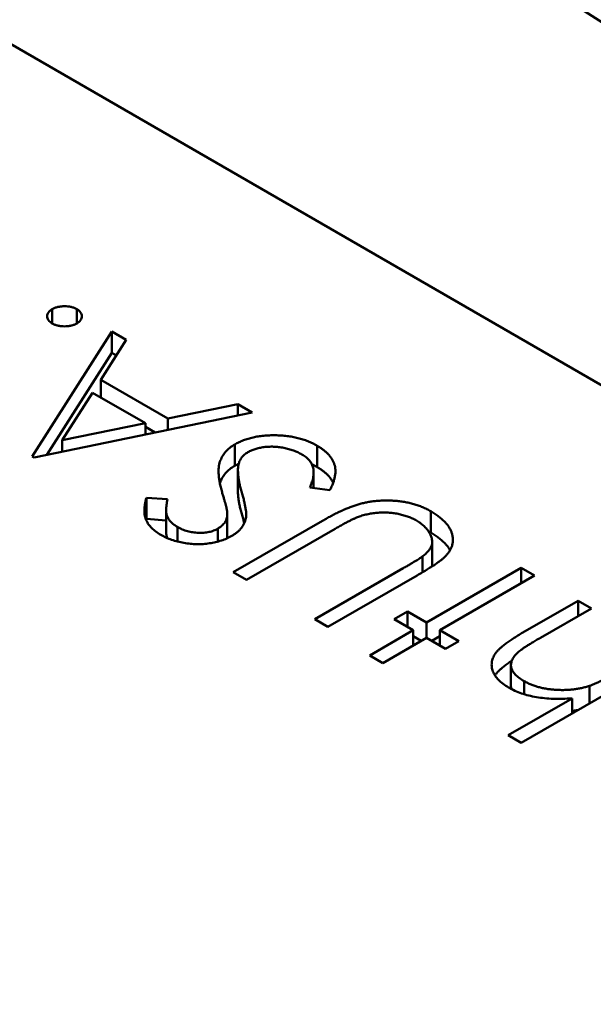
# Model space of a CAD drawing. Units: inches. Extents: x 3 to 140, y 2 to 109.
# Drawn here: x 50 to 50, y 52 to 52 of the extents above; entities that cross this region are included whole.
import ezdxf

# ---------------------------------------------------------------- set-up
doc = ezdxf.new("R2010")
doc.units = ezdxf.units.IN
doc.header["$LTSCALE"] = 6.5
doc.header["$MEASUREMENT"] = 0
doc.layers.add('Visible (ANSI)', color=7, linetype='Continuous', lineweight=50)

msp = doc.modelspace()

# ---------------------------------------------------------------- linework, layer by layer
at = {"layer": 'Visible (ANSI)'}
for p, q in [((49.908835, 51.599448), (49.821598, 51.649815)), ((49.853834, 51.626201), (49.853834, 51.62648)), ((49.854316, 51.626201), (49.854316, 51.62648)), ((49.853444, 51.623597), (49.855003, 51.626041)), ((49.855003, 51.626041), (49.855285, 51.625877)), ((49.855003, 51.625623), (49.855003, 51.626041)), ((49.855285, 51.625877), (49.854785, 51.625095)), ((49.853729, 51.623627), (49.855003, 51.625623)), ((49.855003, 51.625623), (49.85509, 51.625572)), ((49.854785, 51.625095), (49.856098, 51.624337)), ((49.854785, 51.624752), (49.854785, 51.625095)), ((49.854625, 51.624844), (49.85403, 51.623911)), ((49.85566, 51.624247), (49.854625, 51.624844)), ((49.856098, 51.624337), (49.857466, 51.624618)), ((49.857466, 51.624618), (49.85775, 51.624455)), ((49.857466, 51.624396), (49.857466, 51.624618)), ((49.85775, 51.624455), (49.853481, 51.623576)), ((49.85403, 51.623911), (49.85566, 51.624247)), ((49.85566, 51.624025), (49.85566, 51.624247)), ((49.856098, 51.624115), (49.856098, 51.624337)), ((49.85566, 51.624172), (49.855848, 51.624063)), ((49.85403, 51.623689), (49.85403, 51.623911)), ((49.857411, 51.623413), (49.857411, 51.623831)), ((49.859022, 51.623388), (49.859022, 51.623806)), ((49.853481, 51.623576), (49.853444, 51.623597)), ((49.857471, 51.622907), (49.857471, 51.623325)), ((49.858954, 51.622978), (49.858954, 51.623277)), ((49.85927, 51.622932), (49.858878, 51.622989)), ((49.855678, 51.622787), (49.856091, 51.622755)), ((49.855678, 51.62237), (49.855678, 51.622787)), ((49.856065, 51.622136), (49.856065, 51.622554)), ((49.85726, 51.622062), (49.85726, 51.62248)), ((49.861247, 51.622103), (49.861247, 51.622521)), ((49.855678, 51.62237), (49.856065, 51.622339)), ((49.857378, 51.621326), (49.859127, 51.622335)), ((49.856286, 51.621928), (49.856286, 51.622214)), ((49.857077, 51.621926), (49.857077, 51.62218)), ((49.859373, 51.622177), (49.857638, 51.621176)), ((49.861277, 51.621508), (49.861277, 51.621926)), ((49.861083, 51.621322), (49.861083, 51.621635)), ((49.857638, 51.621176), (49.857378, 51.621326)), ((49.858974, 51.620404), (49.860709, 51.621406)), ((49.861164, 51.62034), (49.86302, 51.621412)), ((49.86302, 51.621412), (49.86328, 51.621261)), ((49.86302, 51.621111), (49.86302, 51.621412)), ((49.860983, 51.621264), (49.859234, 51.620254)), ((49.86328, 51.621261), (49.861424, 51.62019)), ((49.863053, 51.620145), (49.864134, 51.620769)), ((49.864134, 51.620769), (49.864394, 51.620619)), ((49.864134, 51.620469), (49.864134, 51.620769)), ((49.860533, 51.620404), (49.860793, 51.620554)), ((49.860793, 51.620554), (49.861164, 51.62034)), ((49.860793, 51.620254), (49.860793, 51.620554)), ((49.864394, 51.620619), (49.863399, 51.620044)), ((49.859234, 51.620254), (49.858974, 51.620404)), ((49.860905, 51.62019), (49.860533, 51.620404)), ((49.860051, 51.619697), (49.860905, 51.62019)), ((49.860905, 51.61989), (49.860905, 51.62019)), ((49.861164, 51.62004), (49.861164, 51.62034)), ((49.861424, 51.62019), (49.861795, 51.619976)), ((49.861424, 51.61989), (49.861424, 51.62019)), ((49.861164, 51.62004), (49.860311, 51.619547)), ((49.860905, 51.620072), (49.861062, 51.619981)), ((49.861536, 51.619826), (49.861164, 51.62004)), ((49.861267, 51.619981), (49.861424, 51.620072)), ((49.861795, 51.619976), (49.861536, 51.619826)), ((49.860311, 51.619547), (49.860051, 51.619697)), ((49.86599, 51.619697), (49.86302, 51.617983)), ((49.862818, 51.619091), (49.862818, 51.619509)), ((49.863078, 51.618937), (49.863078, 51.619192)), ((49.864357, 51.618754), (49.864357, 51.619101)), ((49.862761, 51.618133), (49.864014, 51.618856)), ((49.864014, 51.618556), (49.864014, 51.618856)), ((49.86302, 51.617983), (49.862761, 51.618133))]:
    msp.add_line(p, q, dxfattribs=at)
msp.add_ellipse((49.862852, 51.586135), major_axis=(-0.028795, 0.049874), ratio=0.57735, start_param=4.938664, end_param=6.0569, dxfattribs=at)
for points, knots in [([(49.853834, 51.62648), (49.85385, 51.626488), (49.853884, 51.626505), (49.853942, 51.626525), (49.854007, 51.626534), (49.854075, 51.626539), (49.854142, 51.626535), (49.854206, 51.626524), (49.854266, 51.626506), (49.854299, 51.626489), (49.854316, 51.62648)], [0, 0, 0, 0, 0.126178, 0.248821, 0.37154, 0.499984, 0.627244, 0.749226, 0.872298, 1, 1, 1, 1]), ([(49.853834, 51.626201), (49.853818, 51.626211), (49.853789, 51.62623), (49.853756, 51.626264), (49.853737, 51.626301), (49.853731, 51.62634), (49.853738, 51.626379), (49.853755, 51.626416), (49.853788, 51.62645), (49.853818, 51.62647), (49.853834, 51.62648)], [0, 0, 0, 0, 0.127519, 0.249986, 0.371792, 0.49887, 0.625948, 0.748492, 0.870959, 1, 1, 1, 1]), ([(49.854316, 51.62648), (49.854331, 51.62647), (49.854361, 51.626451), (49.854392, 51.626416), (49.854412, 51.62638), (49.854418, 51.62634), (49.854411, 51.626301), (49.854392, 51.626264), (49.854361, 51.62623), (49.854331, 51.626211), (49.854316, 51.626201)], [0, 0, 0, 0, 0.127757, 0.249414, 0.372796, 0.500111, 0.62861, 0.750643, 0.873768, 1, 1, 1, 1]), ([(49.854316, 51.626201), (49.854299, 51.626192), (49.854265, 51.626175), (49.854206, 51.626157), (49.854142, 51.626146), (49.854074, 51.626142), (49.854007, 51.626146), (49.853943, 51.626157), (49.853884, 51.626175), (49.853851, 51.626192), (49.853834, 51.626201)], [0, 0, 0, 0, 0.129097, 0.252046, 0.373905, 0.501038, 0.628171, 0.751376, 0.872426, 1, 1, 1, 1]), ([(49.857159, 51.622898), (49.857151, 51.622929), (49.857134, 51.62299), (49.857114, 51.623078), (49.857101, 51.623161), (49.857093, 51.623238), (49.85709, 51.62331), (49.857094, 51.623376), (49.857102, 51.623437), (49.857123, 51.62351), (49.85716, 51.623593), (49.857224, 51.623683), (49.857306, 51.623763), (49.857377, 51.623809), (49.857411, 51.623831)], [0, 0, 0, 0, 0.096972, 0.187773, 0.272396, 0.351321, 0.424335, 0.491909, 0.554233, 0.611268, 0.716348, 0.81454, 0.908495, 1, 1, 1, 1]), ([(49.857411, 51.623831), (49.857438, 51.623845), (49.85749, 51.623875), (49.857578, 51.623911), (49.85767, 51.623943), (49.857767, 51.623968), (49.857869, 51.623988), (49.857976, 51.624001), (49.858088, 51.624009), (49.858203, 51.62401), (49.858319, 51.624006), (49.858432, 51.623996), (49.858541, 51.62398), (49.858645, 51.623957), (49.858746, 51.623928), (49.858843, 51.623894), (49.858936, 51.623853), (49.858993, 51.623822), (49.859022, 51.623806)], [0, 0, 0, 0, 0.061484, 0.121775, 0.18092, 0.240256, 0.300114, 0.361146, 0.423501, 0.488669, 0.553954, 0.617581, 0.680238, 0.742187, 0.804663, 0.868259, 0.93302, 1, 1, 1, 1]), ([(49.857667, 51.623678), (49.857644, 51.623664), (49.857598, 51.623634), (49.857546, 51.62358), (49.857508, 51.62352), (49.857494, 51.623477), (49.857487, 51.623454)], [0, 0, 0, 0, 0.234723, 0.477158, 0.728556, 1, 1, 1, 1]), ([(49.858725, 51.623634), (49.858699, 51.623649), (49.858647, 51.623677), (49.85856, 51.623712), (49.858467, 51.623741), (49.858369, 51.623764), (49.858269, 51.62378), (49.85817, 51.623787), (49.858073, 51.623787), (49.85798, 51.623779), (49.857891, 51.623763), (49.857808, 51.623742), (49.857733, 51.623713), (49.857689, 51.62369), (49.857667, 51.623678)], [0, 0, 0, 0, 0.091264, 0.18093, 0.270088, 0.360156, 0.448343, 0.532666, 0.613834, 0.693982, 0.772716, 0.849335, 0.923967, 1, 1, 1, 1]), ([(49.858878, 51.622989), (49.858894, 51.623024), (49.858923, 51.623091), (49.858949, 51.62319), (49.858957, 51.623282), (49.858947, 51.623367), (49.85892, 51.623445), (49.858874, 51.623516), (49.85881, 51.62358), (49.858753, 51.623616), (49.858725, 51.623634)], [0, 0, 0, 0, 0.159004, 0.304646, 0.438547, 0.562322, 0.677433, 0.786897, 0.893611, 1, 1, 1, 1]), ([(49.859022, 51.623806), (49.859043, 51.623793), (49.859086, 51.623767), (49.859143, 51.623726), (49.859195, 51.623683), (49.85924, 51.623639), (49.859279, 51.623593), (49.859312, 51.623545), (49.859339, 51.623495), (49.85936, 51.623443), (49.859374, 51.623389), (49.85938, 51.623332), (49.85938, 51.623273), (49.859372, 51.62321), (49.859358, 51.623144), (49.859335, 51.623076), (49.859306, 51.623005), (49.859282, 51.622957), (49.85927, 51.622932)], [0, 0, 0, 0, 0.057208, 0.113696, 0.169178, 0.224159, 0.27872, 0.333794, 0.389241, 0.445822, 0.503704, 0.564294, 0.627975, 0.695038, 0.765373, 0.839611, 0.917538, 1, 1, 1, 1]), ([(49.857487, 51.623454), (49.857483, 51.623437), (49.857476, 51.623402), (49.857471, 51.623345), (49.857472, 51.623282), (49.857476, 51.623214), (49.857487, 51.62314), (49.857501, 51.623061), (49.857522, 51.622975), (49.857539, 51.622917), (49.857547, 51.622887)], [0, 0, 0, 0, 0.090279, 0.18953, 0.299198, 0.418926, 0.548376, 0.688136, 0.839084, 1, 1, 1, 1]), ([(49.858917, 51.623443), (49.858923, 51.62344), (49.858959, 51.623423), (49.858993, 51.623404), (49.859022, 51.623388)], [0.92108653, 0.92108653, 0.92108653, 0.92108653, 0.93302026, 1, 1, 1, 1]), ([(49.857117, 51.623068), (49.857118, 51.623071), (49.85713, 51.623107), (49.85716, 51.623175), (49.857224, 51.623265), (49.857306, 51.623346), (49.857377, 51.623391), (49.857411, 51.623413)], [0.6025215, 0.6025215, 0.6025215, 0.6025215, 0.6112677, 0.7163478, 0.8145401, 0.9084955, 1, 1, 1, 1]), ([(49.859022, 51.623388), (49.859043, 51.623375), (49.859086, 51.623349), (49.859143, 51.623308), (49.859195, 51.623266), (49.85924, 51.623221), (49.859279, 51.623175), (49.859311, 51.623128), (49.859328, 51.623096), (49.859336, 51.623081)], [0, 0, 0, 0, 0.0572083, 0.1136961, 0.1691779, 0.2241592, 0.2787199, 0.3337942, 0.3852645, 0.3852645, 0.3852645, 0.3852645]), ([(49.85726, 51.622506), (49.857259, 51.622513), (49.857258, 51.62253), (49.857252, 51.622558), (49.857243, 51.622595), (49.857232, 51.62264), (49.857218, 51.622693), (49.857201, 51.622754), (49.857181, 51.622823), (49.857167, 51.622872), (49.857159, 51.622898)], [0, 0, 0, 0, 0.052594, 0.124952, 0.218094, 0.333502, 0.468789, 0.624938, 0.801683, 1, 1, 1, 1]), ([(49.857471, 51.622907), (49.857471, 51.622893), (49.857472, 51.622857), (49.857476, 51.622796), (49.857487, 51.622722), (49.857501, 51.622643), (49.857522, 51.622557), (49.857539, 51.622499), (49.857547, 51.622469)], [0.2273401, 0.2273401, 0.2273401, 0.2273401, 0.2991979, 0.4189259, 0.5483763, 0.6881364, 0.8390835, 1, 1, 1, 1]), ([(49.857547, 51.622887), (49.857556, 51.622856), (49.857573, 51.622799), (49.857593, 51.622716), (49.857609, 51.622642), (49.857621, 51.622575), (49.85763, 51.622516), (49.857634, 51.622466), (49.857634, 51.622423), (49.85763, 51.622397), (49.857628, 51.622385)], [0, 0, 0, 0, 0.181535, 0.347082, 0.495568, 0.628357, 0.74552, 0.845831, 0.930782, 1, 1, 1, 1]), ([(49.85596, 51.622059), (49.855927, 51.62208), (49.855861, 51.62212), (49.855782, 51.622189), (49.855719, 51.622264), (49.85568, 51.622331), (49.855658, 51.622388), (49.855647, 51.622435), (49.85564, 51.622485), (49.855638, 51.622539), (49.855641, 51.622596), (49.855649, 51.622657), (49.85566, 51.622721), (49.855672, 51.622765), (49.855678, 51.622787)], [0, 0, 0, 0, 0.107233, 0.213252, 0.31883, 0.426794, 0.483646, 0.543604, 0.608308, 0.677127, 0.750686, 0.828713, 0.91219, 1, 1, 1, 1]), ([(49.856091, 51.622755), (49.856087, 51.622736), (49.856079, 51.6227), (49.856072, 51.622647), (49.856066, 51.622599), (49.856065, 51.622554), (49.856066, 51.622513), (49.85607, 51.622475), (49.856078, 51.622441), (49.856093, 51.622402), (49.856119, 51.622356), (49.856162, 51.622304), (49.856218, 51.622256), (49.856263, 51.622228), (49.856286, 51.622214)], [0, 0, 0, 0, 0.098469, 0.189629, 0.274184, 0.352183, 0.423199, 0.488551, 0.548473, 0.60144, 0.701198, 0.799592, 0.898545, 1, 1, 1, 1]), ([(49.859127, 51.622335), (49.859159, 51.622353), (49.859221, 51.622389), (49.859314, 51.622439), (49.859406, 51.622485), (49.859494, 51.622527), (49.859581, 51.622565), (49.859665, 51.622599), (49.859747, 51.622629), (49.859827, 51.622655), (49.859907, 51.622678), (49.859989, 51.622696), (49.860074, 51.622711), (49.860162, 51.622721), (49.860252, 51.622729), (49.860345, 51.622731), (49.860441, 51.622731), (49.860538, 51.622727), (49.860636, 51.622718), (49.860731, 51.622705), (49.860824, 51.622686), (49.860915, 51.622663), (49.861002, 51.622635), (49.861087, 51.622602), (49.86117, 51.622564), (49.861221, 51.622535), (49.861247, 51.622521)], [0, 0, 0, 0, 0.054858, 0.107059, 0.156978, 0.203992, 0.248492, 0.290483, 0.330489, 0.367886, 0.403858, 0.440009, 0.476295, 0.512792, 0.550485, 0.588381, 0.627645, 0.667979, 0.708433, 0.748602, 0.789088, 0.829461, 0.870371, 0.912214, 0.955547, 1, 1, 1, 1]), ([(49.857077, 51.62218), (49.857092, 51.622189), (49.857122, 51.622208), (49.857159, 51.62224), (49.857193, 51.622273), (49.85722, 51.62231), (49.857241, 51.622351), (49.857254, 51.622397), (49.857261, 51.62245), (49.85726, 51.622487), (49.85726, 51.622506)], [0, 0, 0, 0, 0.107285, 0.214746, 0.322939, 0.434116, 0.553412, 0.686073, 0.834256, 1, 1, 1, 1]), ([(49.860965, 51.622341), (49.86094, 51.622354), (49.860892, 51.62238), (49.860811, 51.622414), (49.860723, 51.622442), (49.860631, 51.622466), (49.860534, 51.622483), (49.860437, 51.622494), (49.860339, 51.622498), (49.860241, 51.622496), (49.860143, 51.622487), (49.860045, 51.622472), (49.859947, 51.622449), (49.859884, 51.62243), (49.859852, 51.62242)], [0, 0, 0, 0, 0.082891, 0.165303, 0.247762, 0.331528, 0.41528, 0.496366, 0.577151, 0.657783, 0.739322, 0.823793, 0.909476, 1, 1, 1, 1]), ([(49.861247, 51.622521), (49.861275, 51.622504), (49.861328, 51.622472), (49.861401, 51.622421), (49.861465, 51.622369), (49.861522, 51.622316), (49.861569, 51.622261), (49.861609, 51.622205), (49.861639, 51.622147), (49.861663, 51.622089), (49.861677, 51.622031), (49.861683, 51.621973), (49.861681, 51.621916), (49.86167, 51.62186), (49.861651, 51.621805), (49.861623, 51.621751), (49.861587, 51.621697), (49.861557, 51.621663), (49.861541, 51.621646)], [0, 0, 0, 0, 0.071175, 0.139644, 0.206317, 0.271373, 0.335418, 0.398076, 0.460608, 0.52297, 0.584716, 0.644895, 0.704291, 0.762998, 0.821087, 0.880104, 0.939388, 1, 1, 1, 1]), ([(49.857628, 51.622385), (49.857624, 51.622368), (49.857615, 51.622334), (49.857596, 51.622285), (49.857571, 51.622237), (49.857538, 51.622193), (49.857501, 51.62215), (49.857456, 51.62211), (49.857406, 51.622072), (49.857368, 51.622049), (49.857349, 51.622037)], [0, 0, 0, 0, 0.133507, 0.262559, 0.388264, 0.512667, 0.633722, 0.755394, 0.877553, 1, 1, 1, 1]), ([(49.857547, 51.622469), (49.857556, 51.622439), (49.857573, 51.622381), (49.857587, 51.62232), (49.857595, 51.622289), (49.857595, 51.622286)], [0, 0, 0, 0, 0.1815353, 0.3470817, 0.3668735, 0.3668735, 0.3668735, 0.3668735]), ([(49.859852, 51.62242), (49.859839, 51.622415), (49.859811, 51.622405), (49.859767, 51.622386), (49.859717, 51.622363), (49.85966, 51.622335), (49.859597, 51.622302), (49.859528, 51.622265), (49.859452, 51.622223), (49.8594, 51.622193), (49.859373, 51.622177)], [0, 0, 0, 0, 0.069835, 0.155621, 0.257802, 0.373811, 0.506402, 0.655564, 0.820079, 1, 1, 1, 1]), ([(49.861083, 51.621635), (49.861106, 51.621653), (49.86115, 51.621688), (49.861204, 51.621744), (49.861242, 51.6218), (49.86127, 51.621857), (49.861279, 51.621915), (49.861274, 51.621977), (49.861252, 51.622041), (49.861218, 51.622108), (49.86117, 51.622173), (49.861113, 51.622235), (49.861045, 51.622292), (49.860992, 51.622325), (49.860965, 51.622341)], [0, 0, 0, 0, 0.086315, 0.167766, 0.244433, 0.318135, 0.391884, 0.470068, 0.553904, 0.644339, 0.736875, 0.826168, 0.913679, 1, 1, 1, 1]), ([(49.856065, 51.622136), (49.856065, 51.622136), (49.856065, 51.622122), (49.856066, 51.622095), (49.85607, 51.622057), (49.856078, 51.622024), (49.856085, 51.622004), (49.856089, 51.621995)], [0.3495594, 0.3495594, 0.3495594, 0.3495594, 0.3521832, 0.4231989, 0.4885509, 0.5484733, 0.5978251, 0.5978251, 0.5978251, 0.5978251]), ([(49.856286, 51.622214), (49.856317, 51.622197), (49.856376, 51.622165), (49.856479, 51.62213), (49.856586, 51.622107), (49.856696, 51.622097), (49.856804, 51.622098), (49.856906, 51.622113), (49.856999, 51.62214), (49.85705, 51.622167), (49.857077, 51.62218)], [0, 0, 0, 0, 0.143073, 0.275903, 0.402371, 0.528414, 0.650356, 0.765895, 0.880774, 1, 1, 1, 1]), ([(49.861247, 51.622103), (49.861275, 51.622087), (49.861328, 51.622054), (49.861401, 51.622004), (49.861465, 51.621951), (49.861522, 51.621898), (49.861569, 51.621843), (49.861603, 51.621796), (49.861619, 51.621767), (49.861625, 51.621757)], [0, 0, 0, 0, 0.0711745, 0.1396441, 0.2063172, 0.2713732, 0.3354181, 0.3980763, 0.4309695, 0.4309695, 0.4309695, 0.4309695]), ([(49.857349, 51.622037), (49.857317, 51.62202), (49.857254, 51.621987), (49.857148, 51.621946), (49.857035, 51.621914), (49.856915, 51.621891), (49.856791, 51.621878), (49.856665, 51.621874), (49.856537, 51.621883), (49.856411, 51.6219), (49.856287, 51.621927), (49.856169, 51.621961), (49.856059, 51.622006), (49.855993, 51.622041), (49.85596, 51.622059)], [0, 0, 0, 0, 0.083785, 0.16578, 0.24628, 0.327461, 0.408797, 0.489715, 0.571376, 0.655523, 0.741019, 0.826547, 0.911989, 1, 1, 1, 1]), ([(49.857255, 51.621989), (49.857257, 51.622003), (49.857261, 51.622036), (49.85726, 51.622069), (49.85726, 51.622089)], [0.7190813, 0.7190813, 0.7190813, 0.7190813, 0.834256, 1, 1, 1, 1]), ([(49.860709, 51.621406), (49.860734, 51.62142), (49.86078, 51.621447), (49.860846, 51.621485), (49.860904, 51.62152), (49.860955, 51.621551), (49.860997, 51.621577), (49.861033, 51.6216), (49.861061, 51.621618), (49.861076, 51.62163), (49.861083, 51.621635)], [0, 0, 0, 0, 0.191079, 0.362605, 0.516099, 0.650038, 0.765977, 0.862374, 0.940842, 1, 1, 1, 1]), ([(49.861541, 51.621646), (49.86153, 51.621635), (49.861506, 51.62161), (49.861461, 51.621572), (49.861405, 51.621531), (49.861341, 51.621484), (49.861265, 51.621435), (49.86118, 51.621382), (49.861086, 51.621323), (49.861018, 51.621284), (49.860983, 51.621264)], [0, 0, 0, 0, 0.07813, 0.169465, 0.274335, 0.39211, 0.523687, 0.668365, 0.827132, 1, 1, 1, 1]), ([(49.861265, 51.621435), (49.861266, 51.621437), (49.861272, 51.621457), (49.861276, 51.621481), (49.861277, 51.621504), (49.861277, 51.621508)], [0.31358182, 0.31358182, 0.31358182, 0.31358182, 0.31813466, 0.39188411, 0.4069361, 0.4069361, 0.4069361, 0.4069361]), ([(49.862772, 51.619069), (49.862734, 51.619092), (49.862661, 51.619138), (49.862571, 51.619216), (49.862505, 51.619298), (49.862461, 51.619384), (49.86244, 51.619471), (49.862438, 51.619559), (49.862462, 51.619645), (49.8625, 51.619717), (49.862544, 51.619774), (49.862588, 51.61982), (49.862641, 51.619868), (49.862704, 51.619919), (49.862778, 51.619971), (49.86286, 51.620027), (49.862952, 51.620086), (49.863019, 51.620125), (49.863053, 51.620145)], [0, 0, 0, 0, 0.077229, 0.151155, 0.223454, 0.295497, 0.36692, 0.436794, 0.506696, 0.577864, 0.615912, 0.658048, 0.703776, 0.75408, 0.808979, 0.867913, 0.931702, 1, 1, 1, 1]), ([(49.863399, 51.620044), (49.86337, 51.620027), (49.863315, 51.619995), (49.863237, 51.619949), (49.863168, 51.619907), (49.863107, 51.619868), (49.863055, 51.619833), (49.863011, 51.619801), (49.862976, 51.619774), (49.862956, 51.619757), (49.862947, 51.619749)], [0, 0, 0, 0, 0.178867, 0.342141, 0.489871, 0.623312, 0.740056, 0.841468, 0.928901, 1, 1, 1, 1]), ([(49.862506, 51.619304), (49.862507, 51.619306), (49.862519, 51.619323), (49.862544, 51.619356), (49.862588, 51.619402), (49.862641, 51.61945), (49.862704, 51.619501), (49.86277, 51.619548), (49.862815, 51.619579), (49.862834, 51.619592)], [0.5714566, 0.5714566, 0.5714566, 0.5714566, 0.5778638, 0.6159118, 0.658048, 0.703776, 0.7540801, 0.8089794, 0.8507654, 0.8507654, 0.8507654, 0.8507654]), ([(49.862947, 51.619749), (49.862924, 51.619724), (49.862879, 51.619677), (49.862835, 51.619603), (49.862815, 51.619531), (49.86282, 51.619459), (49.862848, 51.619389), (49.862902, 51.619321), (49.862978, 51.619254), (49.863044, 51.619213), (49.863078, 51.619192)], [0, 0, 0, 0, 0.136257, 0.261954, 0.379638, 0.494379, 0.609866, 0.729887, 0.859213, 1, 1, 1, 1]), ([(49.864357, 51.619101), (49.864375, 51.619107), (49.864412, 51.619121), (49.864471, 51.619145), (49.864536, 51.619175), (49.864609, 51.619211), (49.864688, 51.619252), (49.864775, 51.619298), (49.864868, 51.61935), (49.864932, 51.619386), (49.864965, 51.619405)], [0, 0, 0, 0, 0.075999, 0.165611, 0.269045, 0.387448, 0.518827, 0.665394, 0.825083, 1, 1, 1, 1]), ([(49.864014, 51.618856), (49.863951, 51.618852), (49.863829, 51.618844), (49.863649, 51.618846), (49.863478, 51.618856), (49.863318, 51.618878), (49.863166, 51.61891), (49.863024, 51.618952), (49.862891, 51.619005), (49.862812, 51.619047), (49.862772, 51.619069)], [0, 0, 0, 0, 0.140724, 0.273996, 0.400684, 0.522555, 0.641534, 0.759969, 0.878405, 1, 1, 1, 1]), ([(49.862818, 51.619091), (49.862818, 51.619074), (49.86282, 51.619058), (49.862824, 51.619041), (49.862824, 51.619041)], [0.414193, 0.414193, 0.414193, 0.414193, 0.49437903, 0.49516246, 0.49516246, 0.49516246, 0.49516246]), ([(49.863078, 51.619192), (49.863099, 51.619181), (49.863141, 51.619157), (49.86321, 51.619126), (49.863283, 51.619099), (49.863358, 51.619076), (49.863437, 51.619057), (49.86352, 51.619041), (49.863605, 51.61903), (49.863694, 51.619022), (49.863783, 51.619019), (49.86387, 51.619019), (49.863956, 51.619023), (49.864041, 51.61903), (49.864123, 51.619042), (49.864203, 51.619058), (49.864282, 51.619077), (49.864332, 51.619093), (49.864357, 51.619101)], [0, 0, 0, 0, 0.06402, 0.126694, 0.189084, 0.250363, 0.312516, 0.374243, 0.43785, 0.502657, 0.567745, 0.630576, 0.692772, 0.754268, 0.815121, 0.876051, 0.937982, 1, 1, 1, 1]), ([(49.864014, 51.61861), (49.864023, 51.618611), (49.864059, 51.618615), (49.8641, 51.618621), (49.864132, 51.618627), (49.864137, 51.618627)], [0.73466576, 0.73466576, 0.73466576, 0.73466576, 0.75426755, 0.81512055, 0.82635707, 0.82635707, 0.82635707, 0.82635707])]:
    msp.add_open_spline(points, degree=3, knots=knots, dxfattribs=at)
for points in [[(49.857411, 51.623413), (49.857436, 51.623427), (49.857461, 51.62344), (49.857487, 51.623453)], [(49.855673, 51.62235), (49.855675, 51.622357), (49.855677, 51.622363), (49.855678, 51.62237)], [(49.861203, 51.622127), (49.861218, 51.622119), (49.861233, 51.622111), (49.861247, 51.622103)]]:
    msp.add_open_spline(points, degree=3, dxfattribs=at)

doc.saveas('drawing.dxf')
